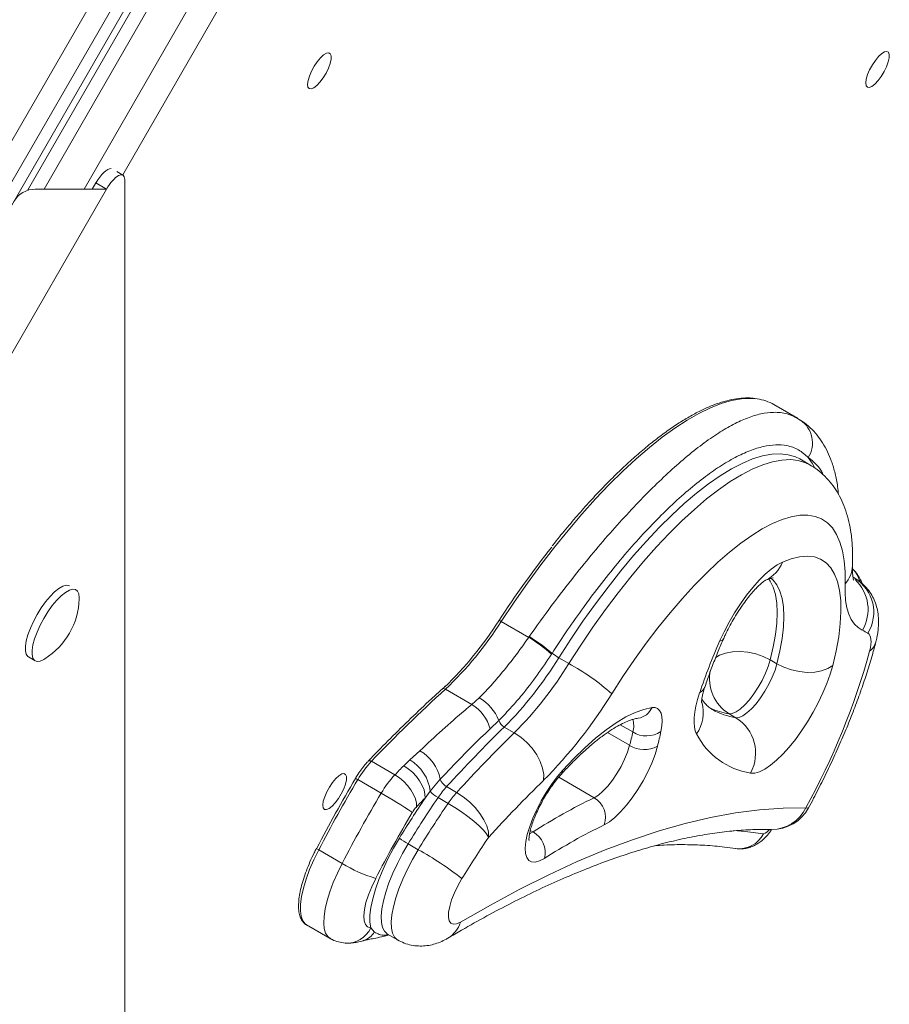
# Model space of a CAD drawing. Units: millimetres. Extents: x -1614 to 2114, y 456 to 4251.
# Drawn here: x 1388 to 1600, y 1173 to 1413 of the extents above; entities that cross this region are included whole.
import ezdxf

# ---------------------------------------------------------------- set-up
doc = ezdxf.new("R2010")
doc.units = ezdxf.units.MM

msp = doc.modelspace()

# ---------------------------------------------------------------- linework, layer by layer
at = {"color": 7, "linetype": 'Continuous', "lineweight": 15}
for p, q in [((1358.95, 1336.46), (1533.28, 1638.4)), ((1542.22, 1638.23), (1363.57, 1328.81)), ((1537.61, 1635.9), (1363.28, 1333.96)), ((1518.23, 1594.06), (1390.23, 1371.81)), ((1413.48, 1375.55), (1412.02, 1376.4)), ((1405.99, 1372.11), (1406.85, 1373.61)), ((1409.45, 1372.11), (1406.85, 1373.61)), ((1413.91, 706.25), (1413.91, 1374.45)), ((1409.45, 1372.11), (1374.54, 1311.63)), ((1392.1, 1372.11), (1409.45, 1372.11)), ((1577.98, 1316.26), (1572.26, 1319.56)), ((1578.68, 1315.76), (1578, 1316.2)), ((1581.01, 1304.88), (1578.56, 1306.3)), ((1591.99, 1277.21), (1591.55, 1277.46)), ((1512.46, 1262.8), (1505.76, 1266.67)), ((1512.46, 1262.8), (1512.59, 1263)), ((1518.13, 1258.9), (1518.02, 1258.73)), ((1390.44, 1258.04), (1392.07, 1257.1)), ((1394.18, 1257.43), (1394.4, 1257.56)), ((1522.22, 1256.41), (1519.78, 1257.82)), ((1571.37, 1257.28), (1573, 1256.34)), ((1498.6, 1246.44), (1492.14, 1250.16)), ((1498.6, 1246.44), (1500.38, 1248.05)), ((1561.34, 1244.16), (1562.98, 1243.21)), ((1505.14, 1242.52), (1503.05, 1240.5)), ((1508.93, 1239.52), (1506.48, 1240.93)), ((1483.44, 1232.93), (1485.9, 1235.16)), ((1479.81, 1229.28), (1474.09, 1232.58)), ((1481.96, 1231.5), (1483.44, 1232.93)), ((1476.47, 1224.8), (1470.76, 1228.1)), ((1490.89, 1228.25), (1488.42, 1225.29)), ((1488.42, 1225.29), (1487.16, 1223.59)), ((1494.87, 1224.97), (1492.42, 1226.39)), ((1492.79, 1222.32), (1490.34, 1223.73)), ((1466.94, 1207.68), (1461.23, 1210.98)), ((1485.49, 1211.01), (1483.04, 1212.43)), ((1458.28, 1192.67), (1464, 1189.37)), ((1473.9, 1191.93), (1474.8, 1190.92)), ((1478.02, 1190.43), (1480.47, 1189.02))]:
    msp.add_line(p, q, dxfattribs=at)
at = {"color": 8, "linetype": 'Continuous', "lineweight": 15}
for p, q in [((1519.9, 1590.28), (1394.25, 1372.11)), ((1404.04, 1372.11), (1524.8, 1581.79)), ((1526.41, 1571.79), (1413.41, 1375.59)), ((1534.77, 1241.49), (1537.83, 1239.72)), ((1531.66, 1239.59), (1537.07, 1236.47)), ((1519.76, 1228.69), (1528.42, 1223.69)), ((1512.64, 1214.9), (1513.51, 1215.34)), ((1512.84, 1215.73), (1513.51, 1215.34))]:
    msp.add_line(p, q, dxfattribs=at)
at = {"color": 7, "linetype": 'Continuous', "lineweight": 15, "flags": 128}
for points in [[(1458.89, 1396.62), (1458.59, 1397), (1458.5, 1397.68), (1458.62, 1398.6), (1458.95, 1399.69), (1459.46, 1400.87), (1460.11, 1402.07), (1460.86, 1403.18), (1461.64, 1404.12), (1462.41, 1404.83), (1463.1, 1405.25), (1463.66, 1405.36), (1464.06, 1405.13), (1464.26, 1404.6), (1464.24, 1403.8), (1464.01, 1402.78), (1463.59, 1401.63), (1463.01, 1400.43), (1462.3, 1399.27), (1461.53, 1398.23), (1460.75, 1397.4), (1460.01, 1396.83), (1459.38, 1396.56), (1458.89, 1396.62)], [(1595.04, 1396.96), (1594.74, 1397.34), (1594.65, 1398.02), (1594.77, 1398.94), (1595.1, 1400.03), (1595.6, 1401.22), (1596.26, 1402.41), (1597, 1403.52), (1597.79, 1404.46), (1598.55, 1405.17), (1599.24, 1405.6), (1599.81, 1405.7), (1600.2, 1405.48), (1600.4, 1404.94), (1600.38, 1404.14), (1600.16, 1403.12), (1599.74, 1401.97), (1599.15, 1400.77), (1598.45, 1399.61), (1597.67, 1398.57), (1596.89, 1397.74), (1596.16, 1397.17), (1595.52, 1396.9), (1595.04, 1396.96)], [(1589.6, 1275.83), (1589.61, 1278.78), (1589.4, 1281.47), (1588.99, 1283.9), (1588.37, 1286.05), (1587.54, 1287.91), (1586.51, 1289.47), (1585.29, 1290.73), (1583.87, 1291.67), (1582.28, 1292.3), (1580.51, 1292.6), (1578.58, 1292.58), (1576.49, 1292.23), (1574.26, 1291.57), (1571.9, 1290.58), (1569.42, 1289.29), (1566.83, 1287.68), (1564.15, 1285.79), (1561.39, 1283.6), (1558.56, 1281.13), (1555.69, 1278.41), (1552.78, 1275.43), (1549.85, 1272.22), (1546.91, 1268.79), (1543.98, 1265.16), (1541.08, 1261.36), (1538.23, 1257.39), (1535.42, 1253.28), (1532.69, 1249.05)], [(1574.31, 1281.15), (1576.49, 1281.97), (1578.53, 1282.45), (1580.41, 1282.6), (1582.12, 1282.4), (1583.65, 1281.86), (1584.99, 1280.98), (1586.13, 1279.77), (1587.06, 1278.24), (1587.78, 1276.39), (1588.28, 1274.25), (1588.55, 1271.81), (1588.61, 1269.11), (1588.44, 1266.15), (1588.05, 1262.95), (1587.43, 1259.55), (1586.6, 1255.95)], [(1559.02, 1261.84), (1560.11, 1264.17), (1561.34, 1266.5), (1562.68, 1268.78), (1564.1, 1270.98), (1565.59, 1273.06), (1567.11, 1274.98), (1568.64, 1276.71), (1570.15, 1278.21), (1571.61, 1279.47), (1573.01, 1280.45), (1574.31, 1281.15)], [(1400.44, 1275.37), (1400.29, 1275.43), (1399.61, 1275.51), (1398.78, 1275.28), (1397.83, 1274.73), (1396.8, 1273.89), (1395.71, 1272.79), (1394.61, 1271.47), (1393.55, 1269.98), (1392.55, 1268.37), (1391.65, 1266.7), (1390.9, 1265.03), (1390.3, 1263.43), (1389.9, 1261.94), (1389.69, 1260.62), (1389.69, 1259.52), (1389.9, 1258.68), (1390.3, 1258.13), (1390.44, 1258.04)], [(1593.82, 1264.53), (1592.78, 1265.17), (1591.88, 1266.05), (1591.12, 1267.16), (1590.51, 1268.48), (1590.05, 1270.02), (1589.75, 1271.77), (1589.6, 1273.71), (1589.6, 1275.83)], [(1402.84, 1272.18), (1402.84, 1272.43), (1402.74, 1273.4), (1402.43, 1274.1), (1401.93, 1274.49), (1401.25, 1274.57), (1400.42, 1274.33), (1399.47, 1273.78), (1398.43, 1272.94), (1397.34, 1271.85), (1396.25, 1270.53), (1395.18, 1269.04), (1394.18, 1267.43), (1393.29, 1265.76), (1392.53, 1264.09), (1391.94, 1262.48), (1391.53, 1260.99), (1391.32, 1259.67), (1391.32, 1258.58), (1391.53, 1257.74), (1391.94, 1257.19), (1392.53, 1256.95), (1393.29, 1257.03), (1394.18, 1257.43), (1394.18, 1257.43)], [(1505.76, 1266.67), (1505.6, 1266.76), (1505.46, 1266.83), (1505.34, 1266.88), (1505.24, 1266.92), (1505.17, 1266.93), (1505.13, 1266.92), (1505.12, 1266.89), (1505.14, 1266.84)], [(1595.6, 1259.44), (1595.78, 1260.26), (1595.9, 1261.02), (1595.94, 1261.7), (1595.92, 1262.31), (1595.83, 1262.83), (1595.68, 1263.26), (1595.45, 1263.6), (1595.16, 1263.83)], [(1571.37, 1257.28), (1570.89, 1255.71), (1570.22, 1254.03), (1569.39, 1252.31), (1568.43, 1250.62), (1567.37, 1249.02), (1566.26, 1247.56), (1565.13, 1246.31), (1564.04, 1245.31), (1563.02, 1244.61), (1562.11, 1244.21), (1561.34, 1244.16)], [(1562.98, 1243.21), (1563.74, 1243.27), (1564.65, 1243.66), (1565.67, 1244.37), (1566.77, 1245.37), (1567.89, 1246.62), (1569, 1248.07), (1570.06, 1249.68), (1571.02, 1251.37), (1571.85, 1253.09), (1572.52, 1254.77), (1573, 1256.34)], [(1586.6, 1255.95), (1585.98, 1253.82), (1585.18, 1251.56), (1584.21, 1249.24), (1583.08, 1246.87), (1581.82, 1244.52), (1580.46, 1242.21), (1579, 1240), (1577.49, 1237.92), (1575.95, 1236), (1574.4, 1234.29), (1572.88, 1232.82), (1571.41, 1231.6), (1570.02, 1230.67), (1568.73, 1230.03), (1567.56, 1229.71), (1566.55, 1229.7)], [(1586.6, 1255.95), (1585.39, 1255.2), (1583.9, 1254.65), (1582.21, 1254.34), (1580.37, 1254.27), (1578.46, 1254.45), (1576.54, 1254.86), (1574.7, 1255.5), (1573, 1256.34)], [(1553.39, 1239.23), (1553.06, 1240), (1552.86, 1240.92), (1552.77, 1242.01), (1552.81, 1243.23), (1552.97, 1244.58), (1553.24, 1246.05), (1553.63, 1247.62), (1554.14, 1249.27)], [(1520.75, 1230.4), (1523.45, 1233.26), (1526.13, 1235.86), (1528.75, 1238.18), (1531.31, 1240.22), (1533.78, 1241.96), (1536.16, 1243.38), (1538.42, 1244.48), (1540.54, 1245.24), (1542.53, 1245.67)], [(1542.53, 1245.67), (1543.26, 1245.67), (1543.88, 1245.44), (1544.38, 1244.99), (1544.73, 1244.32), (1544.94, 1243.46), (1545.01, 1242.41), (1544.93, 1241.19), (1544.7, 1239.82)], [(1516.07, 1227.94), (1516.12, 1229.37), (1515.84, 1230.92), (1515.27, 1232.54), (1514.41, 1234.17), (1513.3, 1235.74), (1511.98, 1237.19), (1510.51, 1238.46), (1508.93, 1239.52)], [(1528.42, 1223.69), (1529.44, 1224.32), (1530.55, 1225.27), (1531.71, 1226.5), (1532.86, 1227.96), (1533.97, 1229.59), (1534.98, 1231.33), (1535.85, 1233.1), (1536.56, 1234.84), (1537.07, 1236.47)], [(1543.86, 1236.24), (1543.26, 1234.25), (1542.46, 1232.15), (1541.47, 1229.98), (1540.33, 1227.81), (1539.06, 1225.69), (1537.7, 1223.69), (1536.29, 1221.85), (1534.87, 1220.23), (1533.46, 1218.87), (1532.12, 1217.81), (1530.88, 1217.07)], [(1462.62, 1220.85), (1462.32, 1221.23), (1462.23, 1221.9), (1462.35, 1222.82), (1462.68, 1223.91), (1463.19, 1225.1), (1463.84, 1226.29), (1464.58, 1227.4), (1465.37, 1228.35), (1466.13, 1229.06), (1466.83, 1229.48), (1467.39, 1229.58), (1467.78, 1229.36), (1467.98, 1228.83), (1467.97, 1228.02), (1467.74, 1227.01), (1467.32, 1225.86), (1466.73, 1224.66), (1466.03, 1223.5), (1465.25, 1222.46), (1464.47, 1221.62), (1463.74, 1221.05), (1463.1, 1220.79), (1462.62, 1220.85)], [(1487.16, 1223.59), (1487.15, 1224.56), (1486.92, 1225.61), (1486.48, 1226.71), (1485.85, 1227.82), (1485.05, 1228.89), (1484.11, 1229.89), (1483.07, 1230.77), (1481.96, 1231.5)], [(1516.26, 1208.89), (1515.09, 1208.27), (1514.05, 1207.98), (1513.16, 1208.02), (1512.46, 1208.4), (1511.96, 1209.11), (1511.67, 1210.13), (1511.6, 1211.43), (1511.74, 1212.98), (1512.11, 1214.74), (1512.69, 1216.66), (1513.45, 1218.7), (1514.4, 1220.8), (1515.49, 1222.91), (1516.7, 1224.98), (1518, 1226.95), (1519.36, 1228.77), (1520.75, 1230.4)], [(1470.17, 1228.41), (1470.17, 1228.4), (1470.21, 1228.37)], [(1485.07, 1221.43), (1485.05, 1222.38), (1484.81, 1223.42), (1484.36, 1224.51), (1483.72, 1225.61), (1482.91, 1226.68), (1481.96, 1227.67), (1480.92, 1228.55), (1479.81, 1229.28)], [(1502.68, 1214.09), (1502.6, 1215.38), (1502.2, 1216.81), (1501.5, 1218.31), (1500.54, 1219.83), (1499.35, 1221.31), (1497.97, 1222.7), (1496.46, 1223.93), (1494.87, 1224.97)], [(1502.68, 1214.09), (1502.19, 1214.86), (1501.4, 1215.79), (1500.35, 1216.84), (1499.07, 1217.95), (1497.62, 1219.11), (1496.05, 1220.25), (1494.42, 1221.33), (1492.79, 1222.32)], [(1495.8, 1193.33), (1503.1, 1197.52), (1510.29, 1201.39), (1517.34, 1204.91), (1524.27, 1208.1), (1531.07, 1210.95), (1537.73, 1213.45), (1544.24, 1215.61), (1550.61, 1217.42), (1556.82, 1218.89), (1562.88, 1220), (1568.77, 1220.77), (1574.5, 1221.18), (1580.06, 1221.25)], [(1473.9, 1191.93), (1473.7, 1193.35), (1473.72, 1195.03), (1473.95, 1196.95), (1474.4, 1199.07), (1475.05, 1201.36), (1475.9, 1203.77), (1476.93, 1206.27), (1478.12, 1208.81), (1479.46, 1211.35), (1480.91, 1213.84)], [(1475.13, 1204.03), (1474.15, 1202), (1473.35, 1200.01), (1472.74, 1198.13), (1472.36, 1196.41), (1472.21, 1194.91), (1472.3, 1193.68), (1472.61, 1192.76), (1473.16, 1192.17), (1473.9, 1191.93)], [(1496.14, 1203.96), (1495.16, 1202.24), (1494.32, 1200.49), (1493.65, 1198.79), (1493.17, 1197.2), (1492.91, 1195.78), (1492.87, 1194.59), (1493.06, 1193.68), (1493.47, 1193.08), (1494.08, 1192.82), (1494.87, 1192.9), (1495.8, 1193.33)]]:
    msp.add_lwpolyline(points, dxfattribs=at)
at = {"color": 8, "linetype": 'Continuous', "lineweight": 15, "flags": 128}
for points in [[(1568.2, 1320.93), (1566.57, 1321.06), (1564.33, 1320.96), (1561.94, 1320.54), (1559.41, 1319.8), (1556.75, 1318.76), (1553.97, 1317.42), (1551.08, 1315.78), (1548.1, 1313.84), (1545.02, 1311.62), (1541.88, 1309.12), (1538.66, 1306.36), (1535.4, 1303.33), (1532.1, 1300.06), (1528.77, 1296.56), (1525.43, 1292.83), (1522.08, 1288.9), (1518.75, 1284.78), (1515.43, 1280.48), (1512.16, 1276.01), (1508.93, 1271.41), (1505.76, 1266.67)], [(1578.56, 1306.3), (1577.51, 1306.81), (1575.74, 1307.35), (1573.81, 1307.57), (1571.71, 1307.47), (1569.46, 1307.04), (1567.07, 1306.3), (1564.54, 1305.24), (1561.9, 1303.87), (1559.16, 1302.2), (1556.32, 1300.22), (1553.39, 1297.96), (1550.4, 1295.42), (1547.35, 1292.62), (1544.27, 1289.56), (1541.15, 1286.26), (1538.02, 1282.74), (1534.9, 1279), (1531.79, 1275.08), (1528.71, 1270.98), (1525.67, 1266.72), (1522.69, 1262.33), (1519.78, 1257.82)], [(1580.63, 1306.63), (1581.56, 1305.29), (1582.06, 1304.38)], [(1522.22, 1256.41), (1525.14, 1260.92), (1528.12, 1265.31), (1531.15, 1269.56), (1534.24, 1273.66), (1537.35, 1277.59), (1540.47, 1281.32), (1543.6, 1284.85), (1546.72, 1288.15), (1549.8, 1291.21), (1552.85, 1294.01), (1555.84, 1296.55), (1558.77, 1298.81), (1561.61, 1300.78), (1564.35, 1302.46), (1566.99, 1303.83), (1569.52, 1304.89), (1571.91, 1305.63), (1574.16, 1306.05), (1576.26, 1306.16), (1578.19, 1305.94), (1579.96, 1305.4), (1581.01, 1304.88)], [(1570.95, 1277.12), (1571.36, 1276.52), (1572.09, 1275.03), (1572.62, 1273.24), (1572.94, 1271.17), (1573.04, 1268.84), (1572.94, 1266.27), (1572.62, 1263.47), (1572.1, 1260.47), (1571.37, 1257.28)], [(1573, 1256.34), (1573.73, 1259.52), (1574.26, 1262.53), (1574.57, 1265.33), (1574.68, 1267.9), (1574.57, 1270.23), (1574.25, 1272.29), (1573.73, 1274.08), (1572.99, 1275.58), (1572.06, 1276.78), (1571.53, 1277.26)], [(1560, 1262.51), (1559.7, 1262.14), (1559.02, 1261.84)], [(1571.37, 1257.28), (1569.67, 1258.12), (1567.83, 1258.76), (1565.92, 1259.17), (1564.01, 1259.35), (1562.17, 1259.28), (1560.47, 1258.97), (1558.99, 1258.42), (1558.06, 1257.88)], [(1580.7, 1221.22), (1580.55, 1221.16), (1580.06, 1221.25)], [(1562.42, 1215.72), (1565.23, 1215.48), (1569.7, 1214.92)], [(1461.23, 1210.98), (1460.04, 1208.56), (1459.01, 1206.17), (1458.16, 1203.85), (1457.5, 1201.65), (1457.03, 1199.6), (1456.78, 1197.75), (1456.75, 1196.13), (1456.93, 1194.77), (1457.33, 1193.69), (1457.93, 1192.92), (1458.28, 1192.67)], [(1483.04, 1212.43), (1481.67, 1210.07), (1480.41, 1207.67), (1479.3, 1205.27), (1478.35, 1202.92), (1477.58, 1200.65), (1477.01, 1198.52), (1476.64, 1196.56), (1476.48, 1194.81), (1476.53, 1193.3), (1476.8, 1192.06), (1477.28, 1191.11), (1477.96, 1190.47), (1477.97, 1190.46)], [(1480.47, 1189.02), (1480.4, 1189.06), (1479.73, 1189.7), (1479.25, 1190.65), (1478.98, 1191.89), (1478.93, 1193.4), (1479.09, 1195.15), (1479.46, 1197.11), (1480.03, 1199.24), (1480.8, 1201.5), (1481.75, 1203.85), (1482.86, 1206.25), (1484.12, 1208.66), (1485.49, 1211.01)], [(1464, 1189.37), (1463.45, 1189.81), (1462.92, 1190.64), (1462.59, 1191.76), (1462.45, 1193.13), (1462.53, 1194.75), (1462.8, 1196.58), (1463.28, 1198.59), (1463.94, 1200.75), (1464.78, 1203.01), (1465.79, 1205.33), (1466.94, 1207.68)]]:
    msp.add_lwpolyline(points, dxfattribs=at)
at = {"color": 7, "linetype": 'Continuous', "lineweight": 15}
for centre, radius, start, end in [((1392.1, 1366.11), 6, 90, 150.0958), ((1566.67, 1309.7), 11.34, 60.4407, 82.2497), ((1712.14, 1131.9), 247.09, 141.7612, 146.9001), ((1586.87, 1268.93), 9.74, 328.4304, 58.2565), ((1384.68, 1272.91), 18.17, 302.3138, 357.6862), ((1428.74, 1315.54), 90.6, 314.2394, 327.4843), ((1432.42, 1313.31), 86.91, 313.4038, 327.5482), ((1584.24, 1244.51), 22.19, 60.4986, 64.4042), ((1490.58, 1227.05), 41.92, 49.0956, 58.5313), ((1490.64, 1227.5), 41.74, 48.7873, 58.2562), ((1687.19, 1204.86), 140.26, 156.0337, 161.5424), ((1527.91, 1271.99), 16.33, 233.2407, 240.1358), ((1426.76, 1305.87), 175.1, 331.1011, 344.6255), ((1440.19, 1306.77), 93.44, 315.1948, 328.4049), ((1442.64, 1305.36), 93.44, 315.1946, 328.4049), ((1495.77, 1207.66), 55.46, 48.2704, 61.5136), ((1740.37, 977.46), 368.77, 132.3097, 136.2253), ((1433.21, 1310.24), 116.79, 315.1946, 328.4049), ((1493.12, 1237.69), 10.32, 15.7981, 57.9358), ((1495.03, 1238.64), 10.83, 21.0315, 60.3735), ((1508.02, 1243.59), 3.07, 200.2851, 240.0155), ((1557.6, 1234.56), 10.18, 331.4428, 58.1479), ((1752.38, 989.13), 351.95, 134.3202, 137.6136), ((1754.81, 987.74), 351.92, 134.3201, 137.6138), ((1468.2, 1254.31), 71.14, 345.476, 348.1704), ((1541.19, 1245.05), 6.3, 237.7585, 303.7779), ((1468.26, 1255.83), 78.09, 345.4761, 348.1704), ((1569.4, 1247.49), 18.02, 207.2717, 260.8816), ((1480.64, 1226.11), 10.47, 11.8081, 59.8459), ((1540.65, 1242.02), 6.61, 237.1431, 299.0462), ((1492.41, 1215.44), 25.08, 136.9103, 149.6971), ((1478.15, 1224.04), 10.35, 6.9385, 59.2176), ((1778.2, 942.55), 413.82, 135.7136, 136.1422), ((1756.93, 1057.64), 333.71, 149.2286, 152.5636), ((1760.03, 1055.85), 336.67, 149.2285, 152.5637), ((1498.13, 1212.14), 25.08, 136.9101, 149.6974), ((1493.97, 1229.23), 3.24, 197.5977, 241.364), ((1750.23, 988.15), 335.15, 134.3203, 137.6136), ((1765.74, 1052.55), 336.67, 149.2285, 152.5637), ((1422.95, 1130), 108.86, 55.8445, 60.5486), ((1493.49, 1229.6), 6.66, 220.3329, 241.7729), ((1510.12, 1210.38), 23.86, 137.8739, 145.9796), ((1512.57, 1208.97), 23.86, 137.8734, 145.9795), ((1724.72, 1064.52), 285.9, 146.194, 148.5162), ((1720.82, 1066.83), 278.82, 145.754, 148.5198), ((1774.16, 943.65), 400.93, 135.7132, 136.143), ((1723.27, 1065.41), 278.82, 145.754, 148.5199), ((1590.67, 1094.96), 142.99, 115.8094, 122.6588), ((1525.58, 1218.86), 5.6, 341.3515, 59.5211), ((1755.39, 1058.53), 315.79, 149.2286, 152.5636), ((1490.56, 1216.29), 7.52, 136.9096, 149.6975), ((1571.89, 1225.96), 10, 268.8339, 331.6974), ((1510.65, 1210.31), 5.79, 345.7846, 60.4008), ((1591.93, 1090.83), 140.23, 115.8093, 122.6591), ((1490.84, 1226.52), 16.11, 231.9567, 241.0528), ((1709.1, 1073.56), 249.71, 145.7539, 148.5201), ((1446.5, 1140.52), 80.56, 51.9565, 61.0522), ((1484.44, 1235.95), 33.25, 238.2447, 253.7336)]:
    msp.add_arc(centre, radius, start, end, dxfattribs=at)
at = {"color": 8, "linetype": 'Continuous', "lineweight": 15}
for centre, radius, start, end in [((1574.88, 1310.22), 6.78, 328.0203, 55.4702), ((1574.32, 1297.25), 11.31, 28.9422, 56.079), ((1566.91, 1283.9), 7.9, 295.0772, 339.6215), ((1584.55, 1280.52), 6.89, 317.1701, 357.1926), ((1587, 1274.93), 6.37, 14.0303, 44.8032), ((1580.43, 1256.77), 23.48, 60.5054, 61.7148), ((1585.3, 1269.61), 9.92, 329.2003, 47.1015), ((1593.17, 1262.73), 4.09, 306.408, 344.9292), ((1566.52, 1252.69), 9.98, 167.7308, 238.7298), ((1491.72, 1249.61), 0.692, 52.7128, 124.4871), ((1552.76, 1251.79), 2.87, 298.7934, 340.8225), ((1545.74, 1244.53), 9.3, 325.2757, 15.2264), ((1538.44, 1247.49), 4.47, 278.9347, 335.9447), ((1563.9, 1260.74), 16.78, 244.8323, 261.2203), ((1565.45, 1259.49), 16.47, 240.2188, 261.3576), ((1533.02, 1241.24), 5.04, 342.5066, 18.877), ((1473.67, 1232.06), 0.664, 50.4447, 123.2235), ((1519.21, 1230.41), 1.54, 318.5026, 359.6482), ((1469.2, 1225.85), 2.73, 55.2822, 69.3118), ((1571.72, 1225.18), 9.21, 269.7996, 334.7509), ((1569.2, 1217.21), 2.34, 282.3046, 327.1892), ((1563.79, 1217.84), 6.6, 262.5497, 333.7237), ((1461.51, 1211.9), 0.964, 212.1698, 253.1018), ((1468.04, 1194.74), 6.51, 267.0429, 334.3637), ((1489.1, 1195.46), 7.04, 301.1552, 342.3383), ((1470.83, 1193.25), 4.59, 287.1201, 329.6348)]:
    msp.add_arc(centre, radius, start, end, dxfattribs=at)
at = {"color": 7, "linetype": 'Continuous', "lineweight": 15}
for centre, start_param, end_param in [((1408.39, 1372.72), 0.171755, 1.570796), ((1410.98, 1371.22), 5.733718, 7.853982)]:
    msp.add_ellipse(centre, major_axis=(2.5, 4.33), ratio=0.353553, start_param=start_param, end_param=end_param, dxfattribs=at)
for points, knots in [([(1567.86, 1321.01), (1567.55, 1321.06), (1566.57, 1321.22), (1564.8, 1321.19), (1562.54, 1320.93), (1560.14, 1320.37), (1557.63, 1319.53), (1555.01, 1318.41), (1552.3, 1317.01), (1549.49, 1315.35), (1546.61, 1313.43), (1543.67, 1311.26), (1540.66, 1308.84), (1537.6, 1306.18), (1534.5, 1303.3), (1531.37, 1300.2), (1528.22, 1296.89), (1525.06, 1293.39), (1521.9, 1289.69), (1519.61, 1286.92), (1518.38, 1285.34), (1518.2, 1285.11)], [0, 0, 0, 0, 0.026113, 0.081461, 0.137452, 0.193973, 0.250836, 0.307869, 0.364954, 0.422012, 0.479019, 0.535969, 0.592864, 0.64971, 0.706511, 0.763275, 0.820008, 0.876714, 0.933398, 0.990063, 1, 1, 1, 1]), ([(1588, 1297.62), (1587.94, 1298.29), (1587.77, 1300.08), (1587.22, 1302.78), (1586.4, 1305.59), (1585.37, 1308.07), (1584.19, 1310.22), (1582.8, 1312.19), (1581.16, 1313.95), (1579.74, 1315.12), (1578.9, 1315.68), (1578.73, 1315.8)], [0, 0, 0, 0, 0.087649, 0.23232, 0.375012, 0.499316, 0.617948, 0.731538, 0.852545, 0.968884, 1, 1, 1, 1]), ([(1580.63, 1306.63), (1579.87, 1307.32), (1578.34, 1308.71), (1575.62, 1309.63), (1572.73, 1309.84), (1569.72, 1309.43), (1566.41, 1308.41), (1562.83, 1306.76), (1559.04, 1304.52), (1555.04, 1301.7), (1550.82, 1298.27), (1546.46, 1294.3), (1542.05, 1289.86), (1537.57, 1284.97), (1533.03, 1279.59), (1529.07, 1274.55), (1525.36, 1269.54), (1521.89, 1264.63), (1519.39, 1260.82), (1518.13, 1258.9)], [0, 0, 0, 0, 0.069922, 0.140677, 0.198424, 0.256171, 0.315871, 0.37557, 0.434501, 0.493431, 0.554448, 0.615465, 0.674701, 0.733937, 0.795298, 0.856658, 0.893178, 0.946406, 1, 1, 1, 1]), ([(1591.43, 1280.18), (1591.44, 1280.78), (1591.49, 1282.59), (1591.39, 1285.51), (1591.03, 1288.74), (1590.42, 1291.68), (1589.61, 1294.29), (1588.6, 1296.65), (1587.4, 1298.78), (1585.96, 1300.75), (1584.27, 1302.53), (1582.59, 1303.93), (1581.43, 1304.6), (1580.99, 1304.85)], [0, 0, 0, 0, 0.059469, 0.178452, 0.298031, 0.403423, 0.502882, 0.596338, 0.684648, 0.768992, 0.859473, 0.946363, 1, 1, 1, 1]), ([(1591.71, 1276.72), (1591.71, 1276.71), (1591.72, 1276.69), (1591.62, 1276.98), (1591.51, 1277.58), (1591.42, 1278.5), (1591.4, 1279.42), (1591.42, 1280.03), (1591.43, 1280.18)], [0, 0, 0, 0, 0.105432, 0.307801, 0.511047, 0.71847, 0.932258, 1, 1, 1, 1]), ([(1593.78, 1275.88), (1593.67, 1276.2), (1593.38, 1277), (1592.65, 1278.17), (1591.94, 1279.05), (1591.48, 1279.45), (1591.42, 1279.5)], [0, 0, 0, 0, 0.243295, 0.596824, 0.943361, 1, 1, 1, 1]), ([(1560, 1262.51), (1560.14, 1262.82), (1560.55, 1263.73), (1561.32, 1265.28), (1562.33, 1267.12), (1563.43, 1268.92), (1564.57, 1270.63), (1565.72, 1272.19), (1566.84, 1273.58), (1567.89, 1274.73), (1568.78, 1275.61), (1569.48, 1276.21), (1569.95, 1276.57), (1570.21, 1276.73), (1570.2, 1276.72), (1570.2, 1276.72)], [0, 0, 0, 0, 0.047596, 0.138082, 0.229397, 0.321206, 0.412774, 0.503378, 0.592343, 0.678928, 0.762357, 0.833769, 0.90087, 0.964205, 1, 1, 1, 1]), ([(1570.16, 1276.71), (1570.36, 1276.79), (1570.89, 1277.01), (1571.53, 1277.21), (1572.02, 1277.31), (1572.07, 1277.31), (1572.1, 1277.31)], [0, 0, 0, 0, 0.1704322, 0.4505032, 0.7266914, 1, 1, 1, 1]), ([(1597.12, 1261.67), (1597.21, 1262.07), (1597.49, 1263.23), (1597.75, 1265.04), (1597.81, 1267.07), (1597.63, 1268.93), (1597.21, 1270.68), (1596.56, 1272.33), (1595.67, 1273.87), (1594.55, 1275.25), (1593.29, 1276.39), (1592.36, 1276.98), (1591.92, 1277.24)], [0, 0, 0, 0, 0.071644, 0.205813, 0.322577, 0.428747, 0.529692, 0.627972, 0.724918, 0.821225, 0.917277, 1, 1, 1, 1]), ([(1500.38, 1248.05), (1501.23, 1248.93), (1502.94, 1250.69), (1505.83, 1254.02), (1509.04, 1258.02), (1511.31, 1261.2), (1512.46, 1262.8)], [0, 0, 0, 0, 0.214046, 0.430844, 0.71224, 1, 1, 1, 1]), ([(1555.47, 1250.84), (1555.66, 1251.42), (1556.23, 1253.1), (1557.28, 1255.97), (1558.6, 1259.28), (1559.55, 1261.49), (1560, 1262.51)], [0, 0, 0, 0, 0.1560426, 0.4496093, 0.7445971, 1, 1, 1, 1]), ([(1580.7, 1221.22), (1581.11, 1222), (1582.31, 1224.25), (1584.22, 1228), (1586.37, 1232.45), (1588.39, 1236.9), (1590.27, 1241.33), (1592.01, 1245.73), (1593.6, 1250.08), (1595.03, 1254.36), (1596.2, 1258.23), (1596.84, 1260.63), (1597.12, 1261.67)], [0, 0, 0, 0, 0.056348, 0.163248, 0.270245, 0.377388, 0.484731, 0.592335, 0.70027, 0.808619, 0.917481, 1, 1, 1, 1]), ([(1518.02, 1258.73), (1516.86, 1256.99), (1514.51, 1253.46), (1511.22, 1249.23), (1508.08, 1245.52), (1506.21, 1243.62), (1505.14, 1242.52)], [0, 0, 0, 0, 0.280328, 0.568091, 0.752477, 1, 1, 1, 1]), ([(1491.33, 1250.18), (1490.46, 1249.39), (1487.94, 1247.09), (1483.73, 1243.1), (1478.79, 1238.25), (1475.31, 1234.7), (1473.51, 1232.83), (1473.31, 1232.62)], [0, 0, 0, 0, 0.146389, 0.424764, 0.703111, 0.966754, 1, 1, 1, 1]), ([(1492.07, 1250.88), (1492.03, 1250.84), (1491.78, 1250.59), (1491.53, 1250.37), (1491.33, 1250.18)], [0, 0, 0, 0, 0.170732, 1, 1, 1, 1]), ([(1554.6, 1246.94), (1554.61, 1246.93), (1554.61, 1246.89), (1554.6, 1247.08), (1554.64, 1247.52), (1554.76, 1248.27), (1554.99, 1249.28), (1555.25, 1250.19), (1555.43, 1250.74), (1555.47, 1250.84)], [0, 0, 0, 0, 0.022006, 0.186879, 0.359881, 0.544582, 0.742365, 0.951084, 1, 1, 1, 1]), ([(1485.9, 1235.16), (1487.72, 1236.86), (1491.36, 1240.26), (1495.6, 1243.94), (1498.01, 1245.95), (1498.6, 1246.44)], [0, 0, 0, 0, 0.430961, 0.862556, 1, 1, 1, 1]), ([(1557.27, 1245.21), (1557.23, 1245.23), (1556.81, 1245.43), (1556.19, 1245.95), (1555.36, 1246.74), (1554.88, 1247.41), (1554.68, 1247.69)], [0, 0, 0, 0, 0.044599, 0.4387475, 0.7690956, 1, 1, 1, 1]), ([(1520.36, 1229.39), (1520.77, 1229.84), (1521.95, 1231.12), (1523.88, 1233.08), (1526.12, 1235.2), (1528.28, 1237.07), (1530.34, 1238.69), (1532.28, 1240.06), (1534.08, 1241.16), (1535.72, 1242), (1537.16, 1242.6), (1538.3, 1242.94), (1538.87, 1243.03), (1539.12, 1243.07)], [0, 0, 0, 0, 0.053482, 0.154178, 0.2544, 0.353975, 0.452761, 0.550602, 0.64734, 0.742847, 0.837093, 0.930278, 1, 1, 1, 1]), ([(1503.05, 1240.5), (1502.49, 1239.97), (1500.2, 1237.76), (1496.14, 1233.75), (1492.64, 1230.08), (1490.89, 1228.25)], [0, 0, 0, 0, 0.137878, 0.568562, 1, 1, 1, 1]), ([(1473.31, 1232.62), (1473.13, 1232.43), (1472.6, 1231.87), (1471.74, 1230.79), (1470.87, 1229.55), (1470.36, 1228.73), (1470.17, 1228.41)], [0, 0, 0, 0, 0.165113, 0.48162, 0.795957, 1, 1, 1, 1]), ([(1512.52, 1213.28), (1512.52, 1213.27), (1512.53, 1213.23), (1512.5, 1213.44), (1512.52, 1213.91), (1512.61, 1214.68), (1512.82, 1215.71), (1513.18, 1216.98), (1513.69, 1218.43), (1514.35, 1220.02), (1515.15, 1221.7), (1516.07, 1223.4), (1517.07, 1225.06), (1518.14, 1226.63), (1519.19, 1228.03), (1519.93, 1228.92), (1520.31, 1229.33), (1520.36, 1229.39)], [0, 0, 0, 0, 0.01198, 0.069234, 0.12967, 0.194817, 0.264877, 0.339266, 0.417076, 0.497365, 0.579321, 0.662275, 0.745671, 0.82895, 0.911518, 0.987271, 1, 1, 1, 1]), ([(1492.74, 1189.44), (1493.85, 1190.09), (1497.05, 1191.98), (1502.27, 1194.89), (1508.35, 1198.09), (1514.3, 1201.03), (1520.14, 1203.7), (1525.85, 1206.11), (1531.44, 1208.25), (1536.89, 1210.13), (1542.2, 1211.74), (1547.37, 1213.1), (1552.39, 1214.19), (1557.28, 1215.03), (1562.01, 1215.61), (1566.53, 1215.93), (1569.72, 1215.99), (1571.4, 1215.97), (1571.69, 1215.96)], [0, 0, 0, 0, 0.036163, 0.104229, 0.172245, 0.240209, 0.308127, 0.376007, 0.443861, 0.511708, 0.579562, 0.647453, 0.715418, 0.783508, 0.851785, 0.920325, 0.986086, 1, 1, 1, 1]), ([(1562.92, 1211.3), (1563.45, 1211.25), (1564.4, 1211.17), (1565.76, 1211.38), (1566.96, 1211.76), (1568.08, 1212.31), (1569.15, 1213.05), (1570.19, 1214), (1571.05, 1214.97), (1571.52, 1215.68), (1571.68, 1215.93)], [0, 0, 0, 0, 0.148536, 0.268558, 0.387044, 0.505208, 0.627772, 0.762347, 0.91684, 1, 1, 1, 1]), ([(1460.69, 1211.39), (1460.49, 1211), (1459.92, 1209.89), (1459.07, 1208.03), (1458.19, 1205.87), (1457.46, 1203.77), (1456.9, 1201.76), (1456.51, 1199.88), (1456.31, 1198.14), (1456.3, 1196.57), (1456.5, 1195.22), (1456.89, 1194.12), (1457.48, 1193.28), (1458.01, 1192.77), (1458.38, 1192.63), (1458.45, 1192.61)], [0, 0, 0, 0, 0.045907, 0.133276, 0.220782, 0.308474, 0.396451, 0.484852, 0.573878, 0.663787, 0.754776, 0.836109, 0.911307, 0.983047, 1, 1, 1, 1]), ([(1543.25, 1211.98), (1544, 1212.04), (1546.49, 1212.23), (1550.56, 1212.28), (1555.47, 1212.13), (1559.58, 1211.78), (1562.02, 1211.43), (1562.92, 1211.3)], [0, 0, 0, 0, 0.106885, 0.354776, 0.603599, 0.853553, 1, 1, 1, 1]), ([(1464.01, 1189.41), (1464.18, 1189.29), (1464.81, 1188.89), (1466.07, 1188.46), (1467.15, 1188.32), (1467.71, 1188.24)], [0, 0, 0, 0, 0.157586, 0.56542, 1, 1, 1, 1]), ([(1467.69, 1188.27), (1467.84, 1188.26), (1468.44, 1188.18), (1469.44, 1188.27), (1470.75, 1188.47), (1471.64, 1188.68), (1472.14, 1188.84), (1472.18, 1188.86)], [0, 0, 0, 0, 0.086386, 0.356714, 0.637307, 0.972585, 1, 1, 1, 1]), ([(1472.17, 1188.83), (1472.26, 1188.86), (1472.57, 1188.95), (1473.43, 1189.13), (1474.78, 1189.39), (1476.38, 1189.71), (1477.61, 1189.97), (1478.25, 1190.19), (1478.37, 1190.23)], [0, 0, 0, 0, 0.074219, 0.243334, 0.456342, 0.738066, 0.949587, 1, 1, 1, 1]), ([(1480.47, 1189.03), (1481, 1188.75), (1482.06, 1188.19), (1483.78, 1187.71), (1485.52, 1187.49), (1487.23, 1187.54), (1488.88, 1187.81), (1490.48, 1188.31), (1491.76, 1188.88), (1492.49, 1189.3), (1492.74, 1189.44)], [0, 0, 0, 0, 0.134428, 0.270733, 0.403079, 0.53308, 0.662539, 0.793805, 0.930264, 1, 1, 1, 1])]:
    msp.add_open_spline(points, degree=3, knots=knots, dxfattribs=at)
at = {"color": 8, "linetype": 'Continuous', "lineweight": 15}
for points, knots in [([(1512.59, 1263), (1514.4, 1265.54), (1518.03, 1270.65), (1523.3, 1277.46), (1528.26, 1283.55), (1532.9, 1288.95), (1537.53, 1294.03), (1542.07, 1298.72), (1546.44, 1302.92), (1550.67, 1306.66), (1554.78, 1309.94), (1558.7, 1312.67), (1562.38, 1314.82), (1565.85, 1316.4), (1569.13, 1317.4), (1572.4, 1317.79), (1575.41, 1317.52), (1577.17, 1316.6), (1577.98, 1316.18)], [0, 0, 0, 0, 0.071452, 0.143635, 0.202818, 0.262001, 0.322916, 0.383831, 0.44307, 0.50231, 0.563275, 0.62424, 0.683434, 0.742629, 0.803539, 0.86445, 0.937652, 1, 1, 1, 1]), ([(1474.8, 1190.92), (1475.19, 1190.72), (1475.97, 1190.33), (1477.11, 1190.05), (1477.9, 1190.28), (1478.15, 1190.36)], [0, 0, 0, 0, 0.40412, 0.813511, 1, 1, 1, 1])]:
    msp.add_open_spline(points, degree=3, knots=knots, dxfattribs=at)

doc.saveas('drawing.dxf')
